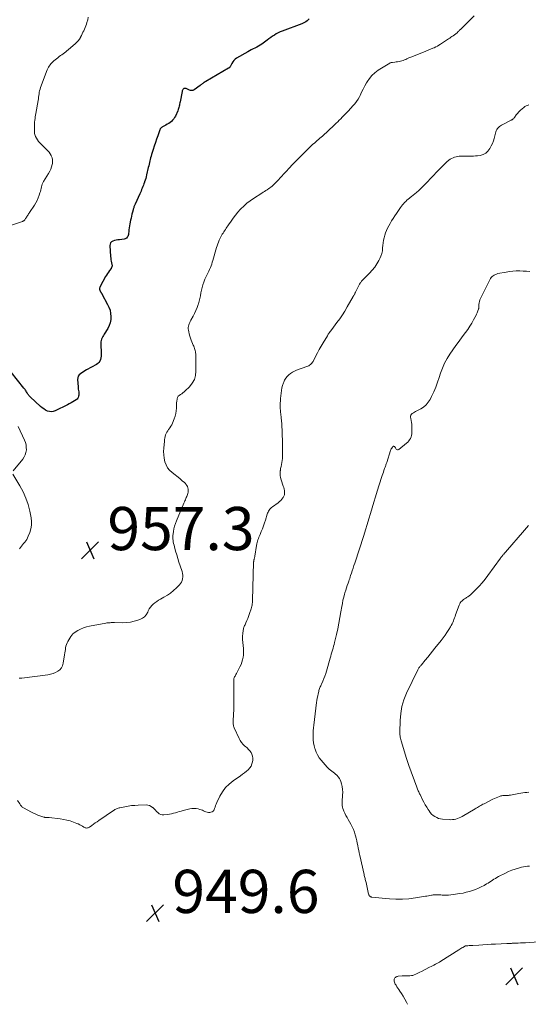
# Model space of a CAD drawing. Units: feet. Extents: x 2025000 to 2030026, y 570000 to 575005.
# Drawn here: x 2026958 to 2027193, y 570000 to 570456 of the extents above; entities that cross this region are included whole.
import ezdxf

# ---------------------------------------------------------------- set-up
doc = ezdxf.new("R2010")
doc.units = ezdxf.units.FT
doc.header["$LTSCALE"] = 100
doc.header["$MEASUREMENT"] = 0
for name, color, linetype, lineweight in [('CONTOUR INDEX', 32, 'Continuous', 25), ('CONTOUR INTERMEDIATE', 40, 'Continuous', 15), ('SPOT ELEVATION', 7, 'Continuous', 15)]:
    doc.layers.add(name, color=color, linetype=linetype, lineweight=lineweight)
doc.styles.add('slant', font='romans.shx', dxfattribs={"oblique": 14.999978})

# ---------------------------------------------------------------- blocks, each defined once
blk = doc.blocks.new('SPOT')
at = {"layer": 'SPOT ELEVATION', "lineweight": 25}
for p, q in [((-3.95, -3.95), (3.86, 3.85)), ((-1.67, 3.81), (1.74, -3.97))]:
    blk.add_line(p, q, dxfattribs=at)

msp = doc.modelspace()

# ---------------------------------------------------------------- linework, layer by layer
at = {"layer": 'CONTOUR INDEX', "elevation": 960, "flags": 128}
msp.add_lwpolyline([(2027092.01, 570456.34), (2027091.56, 570455.84), (2027091.05, 570455.39), (2027090.46, 570454.99), (2027089.85, 570454.64), (2027089.22, 570454.33), (2027088.58, 570454.06), (2027079.49, 570450.64), (2027078.55, 570450.26), (2027077.63, 570449.83), (2027076.73, 570449.35), (2027075.86, 570448.82), (2027075.01, 570448.26), (2027074.17, 570447.69), (2027073.34, 570447.1), (2027072.51, 570446.49), (2027070.03, 570444.63), (2027069.27, 570444.1), (2027068.49, 570443.61), (2027067.67, 570443.17), (2027066.83, 570442.77), (2027065.99, 570442.39), (2027065.15, 570441.99), (2027064.33, 570441.55), (2027063.52, 570441.09), (2027058.4, 570438.08), (2027057.71, 570437.59), (2027057.1, 570437.04), (2027056.59, 570436.39), (2027056.15, 570435.67), (2027055.53, 570434.45), (2027055.45, 570434.3), (2027055.36, 570434.15), (2027055.27, 570434), (2027055.18, 570433.85), (2027055.07, 570433.72), (2027054.95, 570433.6), (2027054.82, 570433.49), (2027054.68, 570433.4), (2027044.09, 570427.29), (2027043.74, 570427.08), (2027043.4, 570426.87), (2027043.07, 570426.65), (2027042.74, 570426.42), (2027042.42, 570426.18), (2027042.09, 570425.95), (2027041.76, 570425.71), (2027041.44, 570425.47), (2027038.66, 570423.45), (2027038.13, 570423.2), (2027037.59, 570423.07), (2027037.04, 570423.14), (2027036.48, 570423.33), (2027035.99, 570423.6), (2027035.66, 570423.77), (2027035.33, 570423.91), (2027034.98, 570424.01), (2027034.62, 570424.09), (2027034.46, 570424.12), (2027034.2, 570424.11), (2027033.95, 570424.06), (2027033.74, 570423.92), (2027033.55, 570423.74), (2027033.4, 570423.49), (2027033.27, 570423.23), (2027033.17, 570422.96), (2027033.1, 570422.69), (2027032.17, 570417.93), (2027032.06, 570417.4), (2027031.96, 570416.87), (2027031.85, 570416.34), (2027031.74, 570415.81), (2027031.62, 570415.29), (2027031.47, 570414.77), (2027031.29, 570414.26), (2027031.09, 570413.76), (2027030.03, 570411.31), (2027029.67, 570410.61), (2027029.25, 570409.96), (2027028.75, 570409.38), (2027028.18, 570408.83), (2027027.56, 570408.34), (2027026.92, 570407.89), (2027026.25, 570407.47), (2027025.55, 570407.09), (2027024.04, 570406.32), (2027023.84, 570406.2), (2027023.65, 570406.07), (2027023.47, 570405.91), (2027023.3, 570405.74), (2027023.16, 570405.56), (2027023.03, 570405.36), (2027022.92, 570405.15), (2027022.83, 570404.93), (2027021.84, 570402.19), (2027021.27, 570400.59), (2027020.73, 570398.98), (2027020.2, 570397.36), (2027019.69, 570395.74), (2027018.98, 570393.47), (2027018.76, 570392.73), (2027018.55, 570391.99), (2027018.36, 570391.24), (2027018.18, 570390.49), (2027018, 570389.74), (2027017.83, 570388.99), (2027017.65, 570388.24), (2027017.47, 570387.49), (2027016.66, 570384.02), (2027016.46, 570383.22), (2027016.25, 570382.43), (2027016.01, 570381.64), (2027015.77, 570380.85), (2027015.71, 570380.68), (2027015.47, 570379.99), (2027015.22, 570379.3), (2027014.96, 570378.61), (2027014.68, 570377.93), (2027014.39, 570377.25), (2027014.1, 570376.58), (2027013.8, 570375.91), (2027013.5, 570375.24), (2027011.32, 570370.52), (2027011.18, 570370.2), (2027011.05, 570369.87), (2027010.93, 570369.54), (2027010.82, 570369.21), (2027010.72, 570368.87), (2027010.62, 570368.53), (2027010.52, 570368.19), (2027010.43, 570367.85), (2027010.14, 570366.74), (2027009.91, 570365.84), (2027009.69, 570364.94), (2027009.48, 570364.03), (2027009.27, 570363.13), (2027008.88, 570361.36), (2027008.7, 570360.47), (2027008.56, 570359.58), (2027008.46, 570358.68), (2027008.39, 570357.78), (2027008.34, 570356.93), (2027008.28, 570356.46), (2027008.17, 570356.01), (2027007.98, 570355.58), (2027007.75, 570355.16), (2027007.44, 570354.82), (2027007.1, 570354.54), (2027006.69, 570354.37), (2027006.24, 570354.26), (2027004.19, 570354.05), (2027003.4, 570353.95), (2027002.62, 570353.81), (2027001.85, 570353.62), (2027001.09, 570353.4), (2027000.49, 570353.05), (2027000.03, 570352.6), (2026999.78, 570352), (2026999.68, 570351.31), (2027000.02, 570346.19), (2027000.08, 570345.49), (2027000.17, 570344.79), (2027000.29, 570344.1), (2027000.44, 570343.41), (2027000.65, 570342.52), (2027000.69, 570342.28), (2027000.7, 570342.04), (2027000.68, 570341.8), (2027000.63, 570341.56), (2027000.55, 570341.33), (2027000.46, 570341.11), (2027000.34, 570340.89), (2027000.21, 570340.69), (2026999.52, 570339.73), (2026999.04, 570339.05), (2026998.58, 570338.36), (2026998.14, 570337.65), (2026997.72, 570336.93), (2026995.11, 570332.38), (2026994.95, 570331.98), (2026994.87, 570331.57), (2026994.9, 570331.16), (2026995.01, 570330.74), (2026995.22, 570330.23), (2026995.3, 570330.07), (2026995.38, 570329.9), (2026995.47, 570329.75), (2026995.57, 570329.6), (2026995.67, 570329.44), (2026995.77, 570329.29), (2026995.87, 570329.13), (2026995.96, 570328.97), (2026998.64, 570324.08), (2026999.26, 570322.74), (2026999.74, 570321.37), (2027000.03, 570319.94), (2027000.18, 570318.48), (2027000.1, 570317.02), (2026999.85, 570315.61), (2026999.36, 570314.26), (2026998.7, 570312.96), (2026997.04, 570310.3), (2026996.71, 570309.74), (2026996.39, 570309.17), (2026996.11, 570308.59), (2026995.84, 570308), (2026995.63, 570307.39), (2026995.48, 570306.77), (2026995.42, 570306.14), (2026995.41, 570305.5), (2026995.65, 570301.6), (2026995.65, 570300.83), (2026995.6, 570300.06), (2026995.47, 570299.3), (2026995.28, 570298.55), (2026994.98, 570297.86), (2026994.59, 570297.25), (2026994.07, 570296.74), (2026993.46, 570296.3), (2026988.84, 570293.72), (2026988.12, 570293.3), (2026987.41, 570292.87), (2026986.71, 570292.42), (2026986.02, 570291.95), (2026985.47, 570291.41), (2026985.05, 570290.8), (2026984.83, 570290.1), (2026984.75, 570289.33), (2026984.92, 570285.96), (2026984.96, 570285.38), (2026985.02, 570284.81), (2026985.12, 570284.23), (2026985.23, 570283.66), (2026985.25, 570283.54), (2026985.32, 570283.04), (2026985.35, 570282.53), (2026985.3, 570282.03), (2026985.21, 570281.52), (2026985.03, 570281.05), (2026984.79, 570280.63), (2026984.46, 570280.27), (2026984.07, 570279.95), (2026983.34, 570279.48), (2026982.53, 570278.97), (2026981.71, 570278.48), (2026980.87, 570278.02), (2026980.03, 570277.58), (2026974.36, 570274.75), (2026973.48, 570274.45), (2026972.59, 570274.31), (2026971.7, 570274.42), (2026970.8, 570274.7), (2026969.93, 570275.16), (2026969.1, 570275.66), (2026968.31, 570276.25), (2026967.56, 570276.88), (2026962.73, 570281.33), (2026962.45, 570281.61), (2026962.19, 570281.9), (2026961.95, 570282.21), (2026961.72, 570282.54), (2026961.51, 570282.87), (2026961.3, 570283.21), (2026961.09, 570283.55), (2026960.88, 570283.88), (2026960.85, 570283.94), (2026960.62, 570284.3), (2026960.38, 570284.65), (2026960.13, 570285), (2026959.86, 570285.34), (2026953.99, 570292.64)], dxfattribs=at)
at = {"layer": 'CONTOUR INTERMEDIATE', "flags": 128}
for points, elevation in [([(2027168.45, 570457.77), (2027166.33, 570455.73), (2027162.02, 570451.43), (2027161.76, 570451.17), (2027161.51, 570450.91), (2027161.26, 570450.65), (2027161.01, 570450.39), (2027160.87, 570450.24), (2027160.69, 570450.06), (2027160.5, 570449.88), (2027160.31, 570449.71), (2027160.11, 570449.54), (2027159.9, 570449.38), (2027159.69, 570449.22), (2027159.48, 570449.07), (2027159.27, 570448.92), (2027158.66, 570448.49), (2027158.13, 570448.13), (2027157.61, 570447.77), (2027157.08, 570447.41), (2027156.56, 570447.05), (2027152.78, 570444.52), (2027152.08, 570444.08), (2027151.37, 570443.66), (2027150.63, 570443.28), (2027149.88, 570442.93), (2027149.28, 570442.67), (2027148.22, 570442.21), (2027147.15, 570441.76), (2027146.08, 570441.33), (2027145, 570440.91), (2027139.01, 570438.63), (2027138.42, 570438.39), (2027137.84, 570438.13), (2027137.27, 570437.85), (2027136.71, 570437.55), (2027136.15, 570437.27), (2027135.57, 570437.02), (2027134.97, 570436.83), (2027134.36, 570436.68), (2027134.28, 570436.66), (2027133.61, 570436.54), (2027132.94, 570436.43), (2027132.27, 570436.34), (2027131.6, 570436.26), (2027130.56, 570436.16), (2027130.39, 570436.14), (2027130.22, 570436.11), (2027130.06, 570436.08), (2027129.89, 570436.04), (2027129.73, 570435.99), (2027129.57, 570435.93), (2027129.42, 570435.86), (2027129.27, 570435.78), (2027123.98, 570432.5), (2027122.46, 570431.38), (2027121.07, 570430.14), (2027119.9, 570428.7), (2027118.86, 570427.14), (2027118.59, 570426.67), (2027117.8, 570425.22), (2027117.03, 570423.77), (2027116.28, 570422.31), (2027115.54, 570420.83), (2027115.26, 570420.26), (2027114.63, 570419.1), (2027113.93, 570417.99), (2027113.14, 570416.95), (2027112.27, 570415.96), (2027111.33, 570414.97), (2027110.89, 570414.51), (2027110.44, 570414.05), (2027109.98, 570413.59), (2027109.52, 570413.14), (2027109.07, 570412.69), (2027108.62, 570412.24), (2027108.18, 570411.77), (2027107.74, 570411.3), (2027107.28, 570410.79), (2027106.61, 570410.07), (2027105.93, 570409.36), (2027105.23, 570408.66), (2027104.53, 570407.98), (2027099.82, 570403.52), (2027099.26, 570403), (2027098.69, 570402.49), (2027098.1, 570401.99), (2027097.51, 570401.49), (2027096.92, 570401), (2027096.33, 570400.51), (2027095.75, 570400.01), (2027095.17, 570399.5), (2027095.03, 570399.37), (2027094.38, 570398.79), (2027093.75, 570398.21), (2027093.12, 570397.61), (2027092.5, 570397.01), (2027088.79, 570393.36), (2027088.08, 570392.66), (2027087.37, 570391.96), (2027086.66, 570391.27), (2027085.95, 570390.57), (2027085.25, 570389.86), (2027084.55, 570389.15), (2027083.87, 570388.43), (2027083.19, 570387.7), (2027078.58, 570382.65), (2027077.81, 570381.83), (2027077.04, 570381.03), (2027076.25, 570380.25), (2027075.44, 570379.48), (2027074.8, 570378.88), (2027074.29, 570378.44), (2027073.76, 570378.01), (2027073.21, 570377.63), (2027072.64, 570377.27), (2027072.54, 570377.21), (2027071.91, 570376.83), (2027071.28, 570376.44), (2027070.65, 570376.05), (2027070.03, 570375.66), (2027066.17, 570373.17), (2027064.61, 570372.08), (2027063.11, 570370.92), (2027061.71, 570369.64), (2027060.37, 570368.3), (2027060.09, 570368), (2027058.96, 570366.72), (2027057.87, 570365.42), (2027056.83, 570364.07), (2027055.83, 570362.69), (2027054.64, 570360.97), (2027054.26, 570360.43), (2027053.9, 570359.88), (2027053.54, 570359.32), (2027053.19, 570358.76), (2027052.84, 570358.2), (2027052.48, 570357.64), (2027052.13, 570357.09), (2027051.76, 570356.54), (2027051.4, 570355.97), (2027051.07, 570355.4), (2027050.76, 570354.81), (2027050.48, 570354.21), (2027050.28, 570353.77), (2027049.93, 570352.94), (2027049.6, 570352.1), (2027049.31, 570351.24), (2027049.04, 570350.38), (2027047.36, 570344.46), (2027047.11, 570343.62), (2027046.84, 570342.79), (2027046.56, 570341.97), (2027046.25, 570341.15), (2027046.13, 570340.85), (2027045.86, 570340.2), (2027045.58, 570339.55), (2027045.27, 570338.91), (2027044.94, 570338.28), (2027044.61, 570337.65), (2027044.3, 570337.01), (2027044.01, 570336.37), (2027043.73, 570335.71), (2027043.17, 570334.35), (2027042.73, 570333.14), (2027042.35, 570331.91), (2027042.06, 570330.66), (2027041.83, 570329.39), (2027041.61, 570328.12), (2027041.36, 570326.86), (2027041.03, 570325.61), (2027040.67, 570324.37), (2027040.56, 570324.01), (2027040.06, 570322.62), (2027039.52, 570321.25), (2027038.89, 570319.91), (2027038.22, 570318.6), (2027037.2, 570316.77), (2027036.92, 570316.23), (2027036.66, 570315.68), (2027036.43, 570315.13), (2027036.21, 570314.56), (2027036.05, 570313.98), (2027035.96, 570313.4), (2027035.96, 570312.81), (2027036.03, 570312.22), (2027036.18, 570311.42), (2027036.4, 570310.43), (2027036.66, 570309.45), (2027036.98, 570308.49), (2027037.34, 570307.54), (2027038.32, 570305.2), (2027038.52, 570304.71), (2027038.72, 570304.21), (2027038.9, 570303.71), (2027039.08, 570303.21), (2027039.22, 570302.7), (2027039.34, 570302.19), (2027039.4, 570301.67), (2027039.44, 570301.14), (2027039.54, 570293.15), (2027039.32, 570291.14), (2027038.8, 570289.26), (2027037.85, 570287.56), (2027036.59, 570285.97), (2027034.58, 570283.99), (2027034.06, 570283.53), (2027033.53, 570283.1), (2027032.95, 570282.72), (2027032.36, 570282.37), (2027031.82, 570281.98), (2027031.38, 570281.53), (2027031.07, 570280.98), (2027030.85, 570280.36), (2027030.8, 570280.14), (2027030.66, 570279.35), (2027030.56, 570278.56), (2027030.5, 570277.76), (2027030.48, 570276.96), (2027030.49, 570276.02), (2027030.42, 570274.76), (2027030.25, 570273.52), (2027029.93, 570272.31), (2027029.52, 570271.12), (2027028.67, 570269.11), (2027028.32, 570268.37), (2027027.93, 570267.66), (2027027.48, 570266.98), (2027027, 570266.33), (2027026.89, 570266.2), (2027026.46, 570265.61), (2027026.08, 570264.99), (2027025.77, 570264.33), (2027025.51, 570263.64), (2027025.32, 570262.93), (2027025.15, 570262.21), (2027025.02, 570261.48), (2027024.93, 570260.75), (2027024.62, 570257.52), (2027024.55, 570255.94), (2027024.6, 570254.37), (2027024.82, 570252.81), (2027025.14, 570251.26), (2027025.69, 570249.8), (2027026.41, 570248.46), (2027027.36, 570247.27), (2027028.49, 570246.2), (2027032, 570243.43), (2027032.69, 570242.87), (2027033.36, 570242.3), (2027034.01, 570241.7), (2027034.65, 570241.09), (2027034.92, 570240.82), (2027035.34, 570240.3), (2027035.66, 570239.74), (2027035.85, 570239.12), (2027035.95, 570238.46), (2027035.96, 570238.09), (2027035.94, 570237.59), (2027035.89, 570237.09), (2027035.78, 570236.6), (2027035.63, 570236.12), (2027035.45, 570235.65), (2027035.27, 570235.18), (2027035.08, 570234.71), (2027034.88, 570234.24), (2027034.84, 570234.16), (2027034.63, 570233.65), (2027034.41, 570233.13), (2027034.2, 570232.62), (2027033.99, 570232.11), (2027030.55, 570223.9), (2027030.09, 570222.68), (2027029.68, 570221.45), (2027029.37, 570220.19), (2027029.11, 570218.91), (2027028.93, 570217.83), (2027028.84, 570217.08), (2027028.8, 570216.32), (2027028.84, 570215.57), (2027028.93, 570214.82), (2027029.06, 570214.07), (2027029.21, 570213.32), (2027029.39, 570212.58), (2027029.58, 570211.85), (2027030.12, 570209.86), (2027030.61, 570208.14), (2027031.12, 570206.42), (2027031.66, 570204.72), (2027032.23, 570203.02), (2027033.14, 570200.35), (2027033.35, 570199.54), (2027033.47, 570198.73), (2027033.46, 570197.9), (2027033.37, 570197.07), (2027033.14, 570196.27), (2027032.82, 570195.51), (2027032.38, 570194.83), (2027031.85, 570194.18), (2027030.5, 570192.8), (2027029.17, 570191.57), (2027027.78, 570190.42), (2027026.29, 570189.4), (2027024.74, 570188.47), (2027023.06, 570187.57), (2027022.2, 570187.07), (2027021.36, 570186.53), (2027020.56, 570185.94), (2027019.79, 570185.32), (2027019.09, 570184.62), (2027018.46, 570183.88), (2027017.93, 570183.05), (2027017.48, 570182.18), (2027017.2, 570181.52), (2027016.54, 570180.41), (2027015.73, 570179.45), (2027014.71, 570178.73), (2027013.55, 570178.16), (2027012.69, 570177.87), (2027010.96, 570177.37), (2027009.21, 570177), (2027007.44, 570176.8), (2027005.64, 570176.71), (2027001.86, 570176.73), (2027001.34, 570176.73), (2027000.83, 570176.73), (2027000.31, 570176.72), (2026999.8, 570176.7), (2026999.28, 570176.68), (2026998.77, 570176.63), (2026998.26, 570176.57), (2026997.75, 570176.48), (2026990.17, 570175.08), (2026988.78, 570174.74), (2026987.43, 570174.31), (2026986.13, 570173.74), (2026984.87, 570173.08), (2026983.63, 570172.34), (2026983.05, 570171.93), (2026982.52, 570171.47), (2026982.06, 570170.94), (2026981.65, 570170.37), (2026980.23, 570168.01), (2026979.86, 570167.31), (2026979.55, 570166.58), (2026979.32, 570165.83), (2026979.16, 570165.05), (2026979.04, 570164.26), (2026978.92, 570163.47), (2026978.8, 570162.68), (2026978.68, 570161.89), (2026978.06, 570157.91), (2026977.73, 570156.79), (2026977.23, 570155.78), (2026976.48, 570154.94), (2026975.57, 570154.2), (2026974.48, 570153.64), (2026973.36, 570153.18), (2026972.2, 570152.85), (2026971, 570152.61), (2026958.9, 570150.99), (2026958.26, 570150.97), (2026957.64, 570151.03)], 956), ([(2026989.65, 570457.08), (2026989.42, 570455.88), (2026989.07, 570454.68), (2026988.77, 570453.86), (2026988.48, 570453.1), (2026988.18, 570452.33), (2026987.86, 570451.58), (2026987.54, 570450.83), (2026987.19, 570450.09), (2026986.84, 570449.35), (2026986.48, 570448.61), (2026986.11, 570447.88), (2026986, 570447.69), (2026985.53, 570446.9), (2026985, 570446.15), (2026984.4, 570445.46), (2026983.73, 570444.82), (2026980.39, 570441.95), (2026979.81, 570441.47), (2026979.21, 570441), (2026978.6, 570440.55), (2026977.98, 570440.12), (2026977.35, 570439.7), (2026976.73, 570439.26), (2026976.13, 570438.8), (2026975.53, 570438.33), (2026973.74, 570436.88), (2026973.25, 570436.44), (2026972.78, 570435.99), (2026972.35, 570435.49), (2026971.94, 570434.98), (2026971.57, 570434.43), (2026971.24, 570433.87), (2026970.95, 570433.28), (2026970.69, 570432.68), (2026967.58, 570424.45), (2026967.34, 570423.74), (2026967.14, 570423.02), (2026966.98, 570422.29), (2026966.87, 570421.55), (2026966.77, 570420.8), (2026966.67, 570420.06), (2026966.55, 570419.32), (2026966.43, 570418.57), (2026965.36, 570412.42), (2026965.24, 570411.68), (2026965.12, 570410.95), (2026965.01, 570410.21), (2026964.91, 570409.47), (2026964.89, 570409.3), (2026964.81, 570408.65), (2026964.76, 570407.99), (2026964.74, 570407.34), (2026964.74, 570406.68), (2026964.75, 570406.26), (2026964.75, 570405.81), (2026964.75, 570405.36), (2026964.73, 570404.91), (2026964.71, 570404.46), (2026964.7, 570404.02), (2026964.74, 570403.58), (2026964.83, 570403.15), (2026964.96, 570402.73), (2026965.29, 570401.86), (2026965.66, 570401.04), (2026966.1, 570400.27), (2026966.63, 570399.55), (2026967.23, 570398.88), (2026970.29, 570395.87), (2026970.9, 570395.21), (2026971.48, 570394.51), (2026971.98, 570393.77), (2026972.45, 570392.99), (2026972.51, 570392.88), (2026972.87, 570392.01), (2026973.1, 570391.12), (2026973.13, 570390.2), (2026973.04, 570389.26), (2026972.97, 570388.93), (2026972.68, 570387.84), (2026972.32, 570386.77), (2026971.84, 570385.75), (2026971.3, 570384.76), (2026968.98, 570381.04), (2026968.65, 570380.43), (2026968.36, 570379.8), (2026968.13, 570379.14), (2026967.96, 570378.47), (2026967.81, 570377.78), (2026967.65, 570377.1), (2026967.47, 570376.42), (2026967.28, 570375.74), (2026966.94, 570374.61), (2026966.51, 570373.4), (2026966.02, 570372.22), (2026965.42, 570371.09), (2026964.75, 570369.99), (2026962.5, 570366.65), (2026962.26, 570366.3), (2026962.03, 570365.95), (2026961.79, 570365.6), (2026961.55, 570365.25), (2026961.32, 570364.89), (2026961.08, 570364.54), (2026960.85, 570364.19), (2026960.62, 570363.83), (2026960.25, 570363.27), (2026960.15, 570363.13), (2026960.04, 570363.01), (2026959.92, 570362.89), (2026959.79, 570362.79), (2026959.64, 570362.71), (2026959.5, 570362.63), (2026959.34, 570362.56), (2026959.19, 570362.5), (2026943.94, 570357.39)], 964), ([(2027193.7, 570416.42), (2027193.08, 570416.25), (2027192.49, 570416.01), (2027191.94, 570415.7), (2027191.42, 570415.33), (2027190.57, 570414.63), (2027189.84, 570413.98), (2027189.15, 570413.29), (2027188.51, 570412.55), (2027187.9, 570411.79), (2027187.04, 570410.6), (2027186.88, 570410.4), (2027186.72, 570410.22), (2027186.54, 570410.06), (2027186.35, 570409.9), (2027186.15, 570409.76), (2027185.95, 570409.62), (2027185.74, 570409.5), (2027185.52, 570409.38), (2027181.12, 570407.12), (2027180.59, 570406.8), (2027180.1, 570406.45), (2027179.66, 570406.02), (2027179.26, 570405.56), (2027178.92, 570405.05), (2027178.63, 570404.51), (2027178.42, 570403.94), (2027178.25, 570403.35), (2027178, 570402.13), (2027177.69, 570400.92), (2027177.32, 570399.75), (2027176.84, 570398.61), (2027176.3, 570397.49), (2027175.64, 570396.26), (2027174.77, 570395.1), (2027173.76, 570394.14), (2027172.51, 570393.51), (2027171.12, 570393.1), (2027169.89, 570392.91), (2027168.98, 570392.81), (2027168.06, 570392.74), (2027167.15, 570392.72), (2027166.23, 570392.74), (2027165.32, 570392.77), (2027164.4, 570392.79), (2027163.48, 570392.78), (2027162.56, 570392.75), (2027162.21, 570392.74), (2027161.47, 570392.68), (2027160.74, 570392.58), (2027160.02, 570392.42), (2027159.3, 570392.23), (2027158.61, 570391.97), (2027157.95, 570391.66), (2027157.32, 570391.29), (2027156.71, 570390.87), (2027156.54, 570390.74), (2027155.88, 570390.2), (2027155.24, 570389.65), (2027154.63, 570389.07), (2027154.03, 570388.47), (2027152.4, 570386.76), (2027151.01, 570385.29), (2027149.61, 570383.82), (2027148.2, 570382.36), (2027146.8, 570380.89), (2027144.86, 570378.88), (2027144.13, 570378.14), (2027143.38, 570377.41), (2027142.6, 570376.71), (2027141.81, 570376.03), (2027141.66, 570375.91), (2027140.93, 570375.3), (2027140.19, 570374.7), (2027139.45, 570374.11), (2027138.7, 570373.52), (2027138.38, 570373.26), (2027137.8, 570372.79), (2027137.24, 570372.3), (2027136.7, 570371.79), (2027136.18, 570371.26), (2027135.68, 570370.7), (2027135.2, 570370.14), (2027134.74, 570369.55), (2027134.3, 570368.95), (2027132.39, 570366.23), (2027131.62, 570365.08), (2027130.87, 570363.93), (2027130.17, 570362.74), (2027129.49, 570361.54), (2027128.32, 570359.37), (2027127.8, 570358.3), (2027127.33, 570357.21), (2027126.96, 570356.08), (2027126.65, 570354.93), (2027126.42, 570353.76), (2027126.23, 570352.58), (2027126.1, 570351.4), (2027126.02, 570350.21), (2027126.02, 570350.09), (2027125.88, 570348.85), (2027125.64, 570347.65), (2027125.25, 570346.49), (2027124.74, 570345.35), (2027124.23, 570344.37), (2027123.32, 570342.82), (2027122.33, 570341.33), (2027121.2, 570339.94), (2027119.99, 570338.62), (2027117.67, 570336.31), (2027117.43, 570336.06), (2027117.19, 570335.82), (2027116.95, 570335.58), (2027116.71, 570335.34), (2027116.47, 570335.09), (2027116.25, 570334.84), (2027116.05, 570334.57), (2027115.85, 570334.29), (2027115.78, 570334.19), (2027115.56, 570333.85), (2027115.35, 570333.5), (2027115.16, 570333.15), (2027114.97, 570332.79), (2027113.48, 570329.81), (2027113.36, 570329.55), (2027113.23, 570329.29), (2027113.1, 570329.03), (2027112.97, 570328.77), (2027112.84, 570328.52), (2027112.71, 570328.26), (2027112.57, 570328.01), (2027112.43, 570327.75), (2027109.65, 570322.89), (2027108.53, 570321.02), (2027107.37, 570319.18), (2027106.14, 570317.39), (2027104.86, 570315.63), (2027102.47, 570312.48), (2027102.35, 570312.32), (2027102.22, 570312.16), (2027102.1, 570312.01), (2027101.98, 570311.85), (2027101.85, 570311.69), (2027101.73, 570311.53), (2027101.61, 570311.37), (2027101.5, 570311.21), (2027101.27, 570310.89), (2027101.04, 570310.56), (2027100.82, 570310.23), (2027100.61, 570309.9), (2027100.4, 570309.56), (2027098.44, 570306.3), (2027097.53, 570304.75), (2027096.64, 570303.2), (2027095.79, 570301.62), (2027094.96, 570300.03), (2027093.76, 570297.68), (2027093.52, 570297.27), (2027093.25, 570296.89), (2027092.93, 570296.55), (2027092.58, 570296.23), (2027092.19, 570295.95), (2027091.79, 570295.7), (2027091.37, 570295.49), (2027090.93, 570295.31), (2027086.12, 570293.56), (2027085.15, 570293.15), (2027084.22, 570292.67), (2027083.34, 570292.09), (2027082.51, 570291.45), (2027081.78, 570290.7), (2027081.13, 570289.9), (2027080.61, 570289), (2027080.18, 570288.05), (2027080.07, 570287.75), (2027079.69, 570286.58), (2027079.37, 570285.41), (2027079.14, 570284.21), (2027078.96, 570283.01), (2027078.81, 570281.68), (2027078.7, 570280.59), (2027078.63, 570279.5), (2027078.59, 570278.41), (2027078.58, 570277.32), (2027078.6, 570276.32), (2027078.61, 570275.73), (2027078.64, 570275.14), (2027078.69, 570274.55), (2027078.76, 570273.96), (2027078.83, 570273.38), (2027078.9, 570272.79), (2027078.95, 570272.2), (2027079.01, 570271.61), (2027079.26, 570268.77), (2027079.36, 570267.36), (2027079.45, 570265.94), (2027079.51, 570264.52), (2027079.55, 570263.1), (2027079.58, 570261.68), (2027079.6, 570260.26), (2027079.62, 570258.84), (2027079.64, 570257.41), (2027079.67, 570254.67), (2027079.65, 570253.72), (2027079.59, 570252.78), (2027079.47, 570251.84), (2027079.3, 570250.91), (2027079.11, 570249.98), (2027078.94, 570249.04), (2027078.78, 570248.1), (2027078.63, 570247.16), (2027078.61, 570246.96), (2027078.53, 570245.93), (2027078.55, 570244.9), (2027078.72, 570243.89), (2027078.98, 570242.88), (2027079.99, 570239.91), (2027080.19, 570239.25), (2027080.36, 570238.58), (2027080.49, 570237.91), (2027080.6, 570237.22), (2027080.6, 570236.56), (2027080.52, 570235.91), (2027080.3, 570235.3), (2027079.98, 570234.71), (2027079.86, 570234.52), (2027079.38, 570233.89), (2027078.86, 570233.29), (2027078.28, 570232.76), (2027077.66, 570232.26), (2027075.04, 570230.4), (2027074.61, 570230.06), (2027074.2, 570229.69), (2027073.84, 570229.28), (2027073.5, 570228.85), (2027073.2, 570228.39), (2027072.94, 570227.9), (2027072.72, 570227.4), (2027072.53, 570226.88), (2027071.71, 570224.23), (2027071.28, 570222.88), (2027070.82, 570221.54), (2027070.32, 570220.22), (2027069.79, 570218.9), (2027069.21, 570217.5), (2027068.96, 570216.89), (2027068.72, 570216.28), (2027068.49, 570215.67), (2027068.26, 570215.05), (2027068.05, 570214.43), (2027067.87, 570213.8), (2027067.72, 570213.17), (2027067.6, 570212.52), (2027066.81, 570207.54), (2027066.75, 570207.21), (2027066.69, 570206.89), (2027066.62, 570206.57), (2027066.54, 570206.25), (2027066.46, 570205.96), (2027066.42, 570205.79), (2027066.38, 570205.62), (2027066.35, 570205.45), (2027066.31, 570205.27), (2027066.29, 570205.1), (2027066.27, 570204.93), (2027066.25, 570204.75), (2027066.25, 570204.58), (2027065.75, 570187.16), (2027065.72, 570186.58), (2027065.68, 570186), (2027065.61, 570185.42), (2027065.52, 570184.85), (2027065.41, 570184.28), (2027065.27, 570183.72), (2027065.12, 570183.16), (2027064.95, 570182.61), (2027064.57, 570181.5), (2027064.23, 570180.53), (2027063.88, 570179.57), (2027063.5, 570178.61), (2027063.1, 570177.67), (2027062.64, 570176.61), (2027062.46, 570176.2), (2027062.28, 570175.78), (2027062.1, 570175.37), (2027061.91, 570174.96), (2027061.75, 570174.54), (2027061.61, 570174.11), (2027061.5, 570173.68), (2027061.42, 570173.24), (2027061.2, 570171.56), (2027061.11, 570170.61), (2027061.07, 570169.65), (2027061.1, 570168.69), (2027061.18, 570167.74), (2027061.25, 570167.21), (2027061.34, 570166.51), (2027061.42, 570165.82), (2027061.49, 570165.12), (2027061.56, 570164.43), (2027061.6, 570163.73), (2027061.61, 570163.04), (2027061.58, 570162.34), (2027061.51, 570161.65), (2027061.37, 570160.67), (2027061.15, 570159.51), (2027060.85, 570158.37), (2027060.44, 570157.27), (2027059.94, 570156.2), (2027058.51, 570153.51), (2027058.3, 570153.12), (2027058.09, 570152.74), (2027057.86, 570152.37), (2027057.63, 570152), (2027057.42, 570151.62), (2027057.26, 570151.22), (2027057.16, 570150.81), (2027057.1, 570150.38), (2027057.08, 570150), (2027057.05, 570149.37), (2027057.03, 570148.75), (2027057.03, 570148.12), (2027057.04, 570147.49), (2027057.1, 570144.71), (2027057.12, 570142.7), (2027057.12, 570140.68), (2027057.09, 570138.66), (2027057.03, 570136.65), (2027056.83, 570131.36), (2027056.82, 570130.94), (2027056.82, 570130.52), (2027056.83, 570130.1), (2027056.85, 570129.68), (2027056.91, 570129.27), (2027056.99, 570128.86), (2027057.11, 570128.47), (2027057.26, 570128.08), (2027059.54, 570123.07), (2027060.08, 570122.08), (2027060.69, 570121.17), (2027061.43, 570120.34), (2027062.25, 570119.58), (2027062.53, 570119.36), (2027063.24, 570118.73), (2027063.91, 570118.06), (2027064.51, 570117.34), (2027065.07, 570116.57), (2027065.49, 570115.75), (2027065.79, 570114.91), (2027065.89, 570114.02), (2027065.86, 570113.1), (2027065.75, 570112.35), (2027065.49, 570111.3), (2027065.09, 570110.31), (2027064.49, 570109.43), (2027063.77, 570108.62), (2027062.92, 570107.89), (2027062.05, 570107.18), (2027061.15, 570106.5), (2027060.24, 570105.85), (2027056.78, 570103.47), (2027054.94, 570101.98), (2027053.27, 570100.33), (2027051.87, 570098.45), (2027050.65, 570096.41), (2027049.16, 570093.42), (2027048.86, 570092.74), (2027048.59, 570092.05), (2027048.38, 570091.34), (2027048.21, 570090.62), (2027047.95, 570090), (2027047.59, 570089.5), (2027047.06, 570089.17), (2027046.43, 570088.96), (2027045.91, 570088.89), (2027045.32, 570088.87), (2027044.74, 570088.93), (2027044.18, 570089.09), (2027043.63, 570089.32), (2027043.09, 570089.59), (2027042.53, 570089.83), (2027041.96, 570090.04), (2027041.38, 570090.22), (2027040.59, 570090.44), (2027039.61, 570090.64), (2027038.62, 570090.73), (2027037.64, 570090.66), (2027036.65, 570090.49), (2027033.62, 570089.71), (2027032.72, 570089.47), (2027031.82, 570089.23), (2027030.92, 570088.97), (2027030.03, 570088.7), (2027029.13, 570088.45), (2027028.22, 570088.24), (2027027.31, 570088.08), (2027026.39, 570087.95), (2027024.74, 570087.76), (2027023.96, 570087.78), (2027023.22, 570087.93), (2027022.55, 570088.27), (2027021.92, 570088.74), (2027021.33, 570089.32), (2027020.73, 570089.9), (2027020.14, 570090.48), (2027019.54, 570091.06), (2027019.46, 570091.13), (2027018.78, 570091.64), (2027018.06, 570092.02), (2027017.26, 570092.23), (2027016.42, 570092.31), (2027012.72, 570092.21), (2027011.17, 570092.12), (2027009.62, 570091.98), (2027008.09, 570091.76), (2027006.56, 570091.47), (2027004.31, 570091), (2027003.91, 570090.9), (2027003.52, 570090.79), (2027003.14, 570090.65), (2027002.76, 570090.5), (2027002.39, 570090.32), (2027002.03, 570090.14), (2027001.67, 570089.93), (2027001.33, 570089.71), (2026994.54, 570085.1), (2026993.71, 570084.54), (2026992.89, 570083.97), (2026992.06, 570083.4), (2026991.24, 570082.83), (2026990.18, 570082.09), (2026989.88, 570081.92), (2026989.57, 570081.78), (2026989.24, 570081.69), (2026988.9, 570081.63), (2026988.56, 570081.64), (2026988.22, 570081.7), (2026987.91, 570081.81), (2026987.61, 570081.98), (2026986.96, 570082.41), (2026986.34, 570082.81), (2026985.7, 570083.17), (2026985.03, 570083.49), (2026984.35, 570083.79), (2026982.79, 570084.39), (2026981.31, 570084.91), (2026979.8, 570085.34), (2026978.27, 570085.65), (2026976.71, 570085.88), (2026971.55, 570086.43), (2026971.28, 570086.45), (2026971.01, 570086.47), (2026970.74, 570086.49), (2026970.47, 570086.49), (2026970.24, 570086.49), (2026970.08, 570086.5), (2026969.93, 570086.51), (2026969.78, 570086.52), (2026969.62, 570086.54), (2026969.47, 570086.56), (2026969.32, 570086.59), (2026969.17, 570086.63), (2026969.02, 570086.68), (2026967.29, 570087.26), (2026966.29, 570087.62), (2026965.3, 570088.02), (2026964.33, 570088.47), (2026963.38, 570088.95), (2026959.63, 570090.96), (2026959.37, 570091.12), (2026959.12, 570091.31), (2026958.89, 570091.52), (2026958.69, 570091.75), (2026958.49, 570092), (2026958.3, 570092.25), (2026958.12, 570092.51), (2026957.94, 570092.77), (2026956.84, 570094.4)], 952), ([(2027194.17, 570339.27), (2027192.62, 570339.43), (2027191.06, 570339.53), (2027189.5, 570339.58), (2027187.94, 570339.56), (2027186.39, 570339.47), (2027184.84, 570339.29), (2027183.3, 570339.05), (2027179.4, 570338.32), (2027178.8, 570338.16), (2027178.23, 570337.96), (2027177.69, 570337.68), (2027177.17, 570337.34), (2027176.71, 570336.94), (2027176.28, 570336.5), (2027175.93, 570336.01), (2027175.62, 570335.48), (2027171.32, 570326.81), (2027171.04, 570326.15), (2027170.82, 570325.47), (2027170.68, 570324.77), (2027170.61, 570324.06), (2027170.56, 570322.86), (2027170.55, 570322.74), (2027170.54, 570322.61), (2027170.53, 570322.49), (2027170.52, 570322.36), (2027170.5, 570322.23), (2027170.47, 570322.11), (2027170.44, 570321.99), (2027170.4, 570321.87), (2027170.13, 570321.1), (2027169.94, 570320.6), (2027169.73, 570320.11), (2027169.5, 570319.62), (2027169.26, 570319.15), (2027168.13, 570317), (2027167.27, 570315.47), (2027166.37, 570313.98), (2027165.4, 570312.52), (2027164.39, 570311.1), (2027162.88, 570309.07), (2027161.42, 570307.08), (2027159.97, 570305.09), (2027158.54, 570303.07), (2027157.13, 570301.04), (2027155.83, 570298.96), (2027154.67, 570296.81), (2027153.7, 570294.56), (2027152.87, 570292.25), (2027152.25, 570290.29), (2027151.49, 570288.03), (2027150.65, 570285.8), (2027149.7, 570283.61), (2027148.67, 570281.46), (2027147.97, 570280.08), (2027147.13, 570278.75), (2027146.15, 570277.55), (2027144.96, 570276.56), (2027143.64, 570275.71), (2027141.82, 570274.77), (2027141.3, 570274.49), (2027140.78, 570274.2), (2027140.26, 570273.91), (2027139.75, 570273.6), (2027139.36, 570273.24), (2027139.08, 570272.83), (2027138.97, 570272.35), (2027138.97, 570271.82), (2027139.1, 570271.23), (2027139.25, 570270.35), (2027139.38, 570269.47), (2027139.46, 570268.58), (2027139.5, 570267.69), (2027139.56, 570264.8), (2027139.52, 570264.08), (2027139.41, 570263.38), (2027139.19, 570262.7), (2027138.91, 570262.04), (2027138.53, 570261.43), (2027138.11, 570260.85), (2027137.62, 570260.32), (2027137.09, 570259.83), (2027133.5, 570256.92), (2027133.17, 570256.78), (2027132.87, 570256.76), (2027132.59, 570256.89), (2027132.33, 570257.13), (2027132.15, 570257.43), (2027132, 570257.66), (2027131.84, 570257.88), (2027131.66, 570258.08), (2027131.46, 570258.28), (2027131.27, 570258.38), (2027131.08, 570258.41), (2027130.9, 570258.35), (2027130.73, 570258.22), (2027130.52, 570257.93), (2027130.26, 570257.56), (2027130.04, 570257.18), (2027129.85, 570256.77), (2027129.69, 570256.36), (2027127.9, 570250.9), (2027127.79, 570250.55), (2027127.67, 570250.19), (2027127.55, 570249.83), (2027127.44, 570249.48), (2027127.32, 570249.12), (2027127.2, 570248.77), (2027127.08, 570248.41), (2027126.95, 570248.06), (2027126.64, 570247.19), (2027126.36, 570246.4), (2027126.08, 570245.61), (2027125.82, 570244.81), (2027125.56, 570244.01), (2027123.53, 570237.58), (2027122.74, 570235.02), (2027121.95, 570232.46), (2027121.18, 570229.89), (2027120.42, 570227.32), (2027119.66, 570224.75), (2027118.88, 570222.19), (2027118.07, 570219.63), (2027117.25, 570217.08), (2027113.06, 570204.32), (2027112.67, 570203.14), (2027112.29, 570201.96), (2027111.91, 570200.78), (2027111.53, 570199.6), (2027111.19, 570198.52), (2027110.99, 570197.88), (2027110.77, 570197.24), (2027110.56, 570196.6), (2027110.33, 570195.96), (2027110, 570195.03), (2027109.62, 570193.92), (2027109.25, 570192.81), (2027108.9, 570191.69), (2027108.56, 570190.56), (2027108.39, 570189.95), (2027108, 570188.51), (2027107.65, 570187.07), (2027107.35, 570185.61), (2027107.08, 570184.14), (2027106.69, 570181.75), (2027106.23, 570179.09), (2027105.73, 570176.44), (2027105.19, 570173.8), (2027104.6, 570171.16), (2027103.78, 570167.59), (2027103.55, 570166.67), (2027103.31, 570165.76), (2027103.05, 570164.85), (2027102.78, 570163.94), (2027102.49, 570163.04), (2027102.22, 570162.14), (2027101.95, 570161.23), (2027101.69, 570160.32), (2027100.02, 570154.31), (2027099.67, 570153.14), (2027099.27, 570151.97), (2027098.83, 570150.83), (2027098.34, 570149.7), (2027097.7, 570148.29), (2027097.51, 570147.87), (2027097.32, 570147.46), (2027097.14, 570147.04), (2027096.96, 570146.63), (2027096.79, 570146.21), (2027096.64, 570145.78), (2027096.51, 570145.35), (2027096.4, 570144.91), (2027096.14, 570143.78), (2027095.92, 570142.77), (2027095.72, 570141.76), (2027095.55, 570140.74), (2027095.41, 570139.72), (2027094.09, 570129.33), (2027093.94, 570127.96), (2027093.84, 570126.59), (2027093.78, 570125.21), (2027093.77, 570123.83), (2027093.84, 570122.46), (2027094, 570121.1), (2027094.27, 570119.76), (2027094.62, 570118.44), (2027094.7, 570118.19), (2027095.23, 570116.79), (2027095.87, 570115.45), (2027096.67, 570114.2), (2027097.58, 570113.01), (2027100.29, 570109.88), (2027100.8, 570109.34), (2027101.32, 570108.83), (2027101.89, 570108.36), (2027102.48, 570107.91), (2027103.08, 570107.48), (2027103.66, 570107.03), (2027104.22, 570106.55), (2027104.76, 570106.05), (2027104.92, 570105.9), (2027105.48, 570105.28), (2027105.96, 570104.62), (2027106.34, 570103.89), (2027106.65, 570103.11), (2027106.98, 570102.06), (2027107.29, 570100.79), (2027107.49, 570099.51), (2027107.54, 570098.21), (2027107.47, 570096.91), (2027107.35, 570095.77), (2027107.28, 570095.02), (2027107.23, 570094.28), (2027107.21, 570093.54), (2027107.21, 570092.79), (2027107.27, 570092.05), (2027107.39, 570091.33), (2027107.59, 570090.63), (2027107.86, 570089.94), (2027108.11, 570089.39), (2027108.56, 570088.44), (2027109.02, 570087.49), (2027109.51, 570086.56), (2027110.01, 570085.64), (2027111.26, 570083.4), (2027111.89, 570082.2), (2027112.45, 570080.96), (2027112.93, 570079.69), (2027113.35, 570078.4), (2027113.46, 570078.01), (2027113.76, 570076.89), (2027114.04, 570075.76), (2027114.28, 570074.63), (2027114.5, 570073.49), (2027114.7, 570072.35), (2027114.92, 570071.2), (2027115.15, 570070.07), (2027115.4, 570068.93), (2027117.39, 570060.12), (2027117.5, 570059.65), (2027117.61, 570059.18), (2027117.73, 570058.71), (2027117.86, 570058.24), (2027117.98, 570057.77), (2027118.1, 570057.3), (2027118.22, 570056.83), (2027118.32, 570056.36), (2027119.53, 570050.93), (2027119.61, 570050.69), (2027119.71, 570050.47), (2027119.85, 570050.27), (2027120.02, 570050.08), (2027120.22, 570049.93), (2027120.43, 570049.81), (2027120.67, 570049.73), (2027120.91, 570049.68), (2027129.15, 570048.86), (2027132.18, 570048.68), (2027135.2, 570048.66), (2027138.22, 570048.88), (2027141.23, 570049.26), (2027145.85, 570050.02), (2027146.55, 570050.14), (2027147.25, 570050.26), (2027147.94, 570050.38), (2027148.64, 570050.5), (2027148.88, 570050.55), (2027149.46, 570050.63), (2027150.04, 570050.69), (2027150.62, 570050.71), (2027151.21, 570050.7), (2027151.79, 570050.68), (2027152.38, 570050.65), (2027152.97, 570050.63), (2027153.55, 570050.6), (2027154.49, 570050.56), (2027155.54, 570050.54), (2027156.58, 570050.56), (2027157.63, 570050.65), (2027158.67, 570050.78), (2027161.82, 570051.27), (2027163.29, 570051.54), (2027164.74, 570051.85), (2027166.19, 570052.23), (2027167.62, 570052.66), (2027167.66, 570052.68), (2027169.04, 570053.18), (2027170.4, 570053.73), (2027171.72, 570054.37), (2027173.01, 570055.06), (2027174.17, 570055.72), (2027174.86, 570056.13), (2027175.54, 570056.55), (2027176.22, 570057), (2027176.88, 570057.45), (2027177.55, 570057.9), (2027178.23, 570058.33), (2027178.92, 570058.73), (2027179.63, 570059.12), (2027182.85, 570060.76), (2027184.34, 570061.47), (2027185.86, 570062.1), (2027187.41, 570062.62), (2027189, 570063.08), (2027190.38, 570063.43), (2027191.3, 570063.63), (2027192.22, 570063.8), (2027193.14, 570063.91), (2027194.07, 570064)], 948), ([(2026954.95, 570247.07), (2026959.33, 570252.49), (2026959.97, 570253.45), (2026960.48, 570254.47), (2026960.79, 570255.57), (2026960.98, 570256.72), (2026960.96, 570257.89), (2026960.83, 570259.05), (2026960.53, 570260.17), (2026960.12, 570261.26), (2026957.23, 570267.49)], 956), ([(2026957.79, 570210.96), (2026958.28, 570211.55), (2026958.76, 570212.14), (2026959.25, 570212.73), (2026959.73, 570213.33), (2026960.22, 570213.92), (2026960.27, 570213.99), (2026960.74, 570214.63), (2026961.18, 570215.3), (2026961.55, 570216.01), (2026961.88, 570216.74), (2026962.59, 570218.52), (2026963.09, 570220.18), (2026963.39, 570221.85), (2026963.39, 570223.55), (2026963.2, 570225.27), (2026962.6, 570228.27), (2026961.8, 570231.37), (2026960.8, 570234.39), (2026959.5, 570237.29), (2026957.99, 570240.11), (2026954.76, 570245.47)], 956), ([(2027193.65, 570221.75), (2027190.74, 570218.45), (2027183.9, 570210.51), (2027183.54, 570210.09), (2027183.18, 570209.68), (2027182.81, 570209.26), (2027182.44, 570208.84), (2027182.09, 570208.44), (2027181.9, 570208.23), (2027181.71, 570208.01), (2027181.53, 570207.78), (2027181.34, 570207.56), (2027181.16, 570207.33), (2027180.98, 570207.1), (2027180.81, 570206.87), (2027180.64, 570206.63), (2027174.76, 570198.5), (2027173.47, 570196.81), (2027172.13, 570195.17), (2027170.7, 570193.6), (2027169.21, 570192.07), (2027167.27, 570190.18), (2027166.7, 570189.66), (2027166.11, 570189.17), (2027165.48, 570188.72), (2027164.83, 570188.3), (2027164.48, 570188.09), (2027164, 570187.78), (2027163.54, 570187.45), (2027163.11, 570187.09), (2027162.69, 570186.71), (2027162.31, 570186.3), (2027161.98, 570185.85), (2027161.71, 570185.37), (2027161.48, 570184.86), (2027159.82, 570180.31), (2027159.56, 570179.61), (2027159.3, 570178.91), (2027159.04, 570178.21), (2027158.77, 570177.51), (2027158.48, 570176.82), (2027158.17, 570176.14), (2027157.82, 570175.48), (2027157.45, 570174.84), (2027156.62, 570173.48), (2027155.79, 570172.18), (2027154.93, 570170.91), (2027154.02, 570169.67), (2027153.08, 570168.45), (2027150.26, 570164.93), (2027149.14, 570163.54), (2027148.02, 570162.15), (2027146.89, 570160.77), (2027145.76, 570159.39), (2027143.95, 570157.19), (2027143.72, 570156.91), (2027143.5, 570156.63), (2027143.28, 570156.35), (2027143.06, 570156.07), (2027142.85, 570155.78), (2027142.66, 570155.48), (2027142.48, 570155.17), (2027142.32, 570154.85), (2027137.13, 570144.07), (2027135.9, 570141.04), (2027134.94, 570137.93), (2027134.38, 570134.73), (2027134.09, 570131.47), (2027133.97, 570125.98), (2027133.97, 570125.41), (2027134.01, 570124.84), (2027134.1, 570124.28), (2027134.21, 570123.72), (2027134.35, 570123.16), (2027134.49, 570122.61), (2027134.65, 570122.06), (2027134.81, 570121.51), (2027136.97, 570114.31), (2027137.11, 570113.84), (2027137.26, 570113.37), (2027137.41, 570112.89), (2027137.57, 570112.42), (2027137.73, 570111.96), (2027137.89, 570111.49), (2027138.06, 570111.02), (2027138.22, 570110.55), (2027141.84, 570100.52), (2027142, 570100.08), (2027142.17, 570099.64), (2027142.35, 570099.21), (2027142.53, 570098.78), (2027142.72, 570098.35), (2027142.92, 570097.93), (2027143.12, 570097.51), (2027143.33, 570097.09), (2027144.53, 570094.74), (2027145.15, 570093.57), (2027145.79, 570092.41), (2027146.46, 570091.28), (2027147.15, 570090.15), (2027147.53, 570089.54), (2027148.1, 570088.78), (2027148.72, 570088.07), (2027149.43, 570087.46), (2027150.2, 570086.9), (2027151.04, 570086.46), (2027151.9, 570086.11), (2027152.81, 570085.88), (2027153.75, 570085.74), (2027156.78, 570085.51), (2027157.58, 570085.49), (2027158.37, 570085.53), (2027159.15, 570085.64), (2027159.93, 570085.8), (2027160.69, 570086.04), (2027161.44, 570086.31), (2027162.16, 570086.64), (2027162.87, 570087.01), (2027168.88, 570090.47), (2027169.4, 570090.77), (2027169.91, 570091.08), (2027170.42, 570091.39), (2027170.93, 570091.71), (2027171.44, 570092.02), (2027171.96, 570092.33), (2027172.49, 570092.62), (2027173.02, 570092.9), (2027177.11, 570094.96), (2027177.84, 570095.31), (2027178.58, 570095.64), (2027179.33, 570095.94), (2027180.08, 570096.22), (2027180.78, 570096.46), (2027181.2, 570096.58), (2027181.62, 570096.68), (2027182.05, 570096.72), (2027182.49, 570096.74), (2027182.71, 570096.74), (2027183.04, 570096.74), (2027183.36, 570096.74), (2027183.69, 570096.74), (2027184.02, 570096.74), (2027184.34, 570096.75), (2027184.67, 570096.77), (2027184.99, 570096.81), (2027185.31, 570096.86), (2027188.27, 570097.41), (2027189.17, 570097.57), (2027190.06, 570097.73), (2027190.96, 570097.88), (2027191.86, 570098.02), (2027192.76, 570098.15), (2027193.66, 570098.26)], 944), ([(2027137.47, 570000), (2027137, 570001.06), (2027136.33, 570002.41), (2027135.58, 570003.71), (2027134.77, 570004.98), (2027133.97, 570006.16), (2027133.52, 570006.82), (2027133.09, 570007.48), (2027132.66, 570008.15), (2027132.23, 570008.82), (2027131.88, 570009.37), (2027131.67, 570009.78), (2027131.51, 570010.2), (2027131.42, 570010.64), (2027131.38, 570011.1), (2027131.38, 570011.32), (2027131.42, 570011.65), (2027131.52, 570011.96), (2027131.71, 570012.23), (2027131.94, 570012.47), (2027132.24, 570012.66), (2027132.55, 570012.81), (2027132.88, 570012.91), (2027133.22, 570012.97), (2027135.06, 570013.11), (2027135.89, 570013.17), (2027136.72, 570013.21), (2027137.55, 570013.23), (2027138.38, 570013.25), (2027138.6, 570013.25), (2027139.31, 570013.3), (2027140.01, 570013.41), (2027140.69, 570013.61), (2027141.35, 570013.88), (2027142, 570014.2), (2027142.65, 570014.52), (2027143.3, 570014.84), (2027143.94, 570015.17), (2027147.79, 570017.17), (2027148.45, 570017.51), (2027149.12, 570017.84), (2027149.78, 570018.17), (2027150.44, 570018.51), (2027151.1, 570018.84), (2027151.75, 570019.2), (2027152.39, 570019.57), (2027153.02, 570019.96), (2027161.25, 570025.24), (2027161.71, 570025.53), (2027162.17, 570025.82), (2027162.63, 570026.1), (2027163.1, 570026.38), (2027163.87, 570026.83), (2027163.95, 570026.88), (2027164.04, 570026.92), (2027164.12, 570026.95), (2027164.21, 570026.98), (2027164.3, 570027), (2027164.39, 570027.02), (2027164.49, 570027.03), (2027164.58, 570027.04), (2027165.51, 570027.11), (2027166.07, 570027.16), (2027166.63, 570027.2), (2027167.19, 570027.24), (2027167.74, 570027.28), (2027170.51, 570027.46), (2027172.46, 570027.59), (2027174.4, 570027.7), (2027176.35, 570027.8), (2027178.29, 570027.9), (2027183.52, 570028.13), (2027183.83, 570028.14), (2027184.14, 570028.16), (2027184.46, 570028.17), (2027184.77, 570028.19), (2027185.08, 570028.21), (2027185.39, 570028.22), (2027185.71, 570028.23), (2027186.02, 570028.25), (2027187.65, 570028.31), (2027188.78, 570028.36), (2027189.91, 570028.42), (2027191.04, 570028.48), (2027192.16, 570028.54), (2027198.22, 570028.91)], 952)]:
    msp.add_lwpolyline(points, dxfattribs=dict(at, elevation=elevation))

# ---------------------------------------------------------------- block references
at = {"layer": 'SPOT ELEVATION'}
for p in [(2026990.52, 570210.3, 957.27), (2027020.61, 570042.28, 949.64), (2027186.96, 570013.02, 953.71)]:
    msp.add_blockref('SPOT', p, dxfattribs=at)

# ---------------------------------------------------------------- texts
at = {"layer": 'SPOT ELEVATION', "style": 'slant', "oblique": 15}
for s, p in [('957.3', (2026998.52, 570210.3, 957.27)), ('949.6', (2027028.61, 570042.28, 949.64))]:
    msp.add_text(s, height=20, dxfattribs=at).set_placement(p)

doc.saveas('drawing.dxf')
